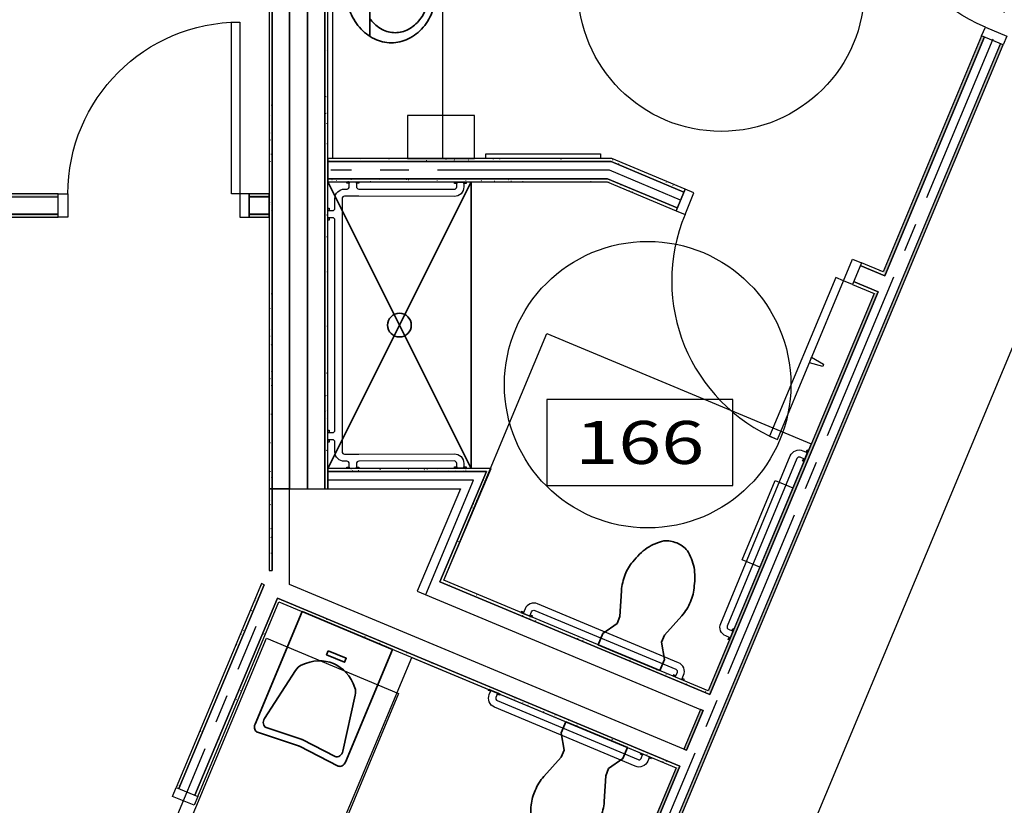
# Model space of a CAD drawing. Units: inches. Extents: x 7718 to 14047, y -2850 to 8841.
# Drawn here: x 10882 to 11088, y 3007 to 3171 of the extents above; entities that cross this region are included whole.
import ezdxf
from ezdxf.enums import TextEntityAlignment as Align

# ---------------------------------------------------------------- set-up
doc = ezdxf.new("R2010")
doc.units = ezdxf.units.IN
doc.header["$LTSCALE"] = 48
doc.header["$MEASUREMENT"] = 0
doc.linetypes.add('50111A-FP01XX-C$0$CENTER2', pattern=[1.125, 0.75, -0.125, 0.125, -0.125])
for name, color, linetype in [('50111A-FP01XX-C$0$A-AREA-IDEN', 132, 'Continuous'), ('50111A-FP01XX-C$0$A-CLNG', 132, 'Continuous'), ('50111A-FP01XX-C$0$A-DOOR', 10, 'Continuous'), ('50111A-FP01XX-C$0$A-FLOR-ACCS-DSBL', 91, 'Continuous'), ('50111A-FP01XX-C$0$A-FLOR-HRAL', 130, 'Continuous'), ('50111A-FP01XX-C$0$A-FLOR-MILL-BELW', 51, 'Continuous'), ('50111A-FP01XX-C$0$A-FLOR-SPCL', 51, 'Continuous'), ('50111A-FP01XX-C$0$A-WALL', 52, 'Continuous'), ('50111A-FP01XX-C$0$A-WALL-CNTR', 30, '50111A-FP01XX-C$0$CENTER2')]:
    doc.layers.add(name, color=color, linetype=linetype)
doc.layers.add('50111A-FP01XX-C$0$P-Sanr-Fixt', color=52, linetype='Continuous', lineweight=35)
doc.styles.add('50111A-FP01XX-C$0$RomanS', font='romans.shx')
doc.styles.add('50111A-FP01XX-C$0$Standard', font='txt')
pattern_1 = [(360, (10191.0454, 244.7244), (0.06, 6), [0.06, -6]), (10, (10192.9654, 244.8444), (-0.982801, 5.919265), [0.06, -6]), (20, (10191.8854, 246.1644), (-1.995739, 5.658677), [0.06, -6]), (30, (10193.2054, 247.1244), (-2.948038, 5.226152), [0.06, -6]), (40, (10191.6454, 247.4844), (-3.810763, 4.634834), [0.06, -6]), (50, (10192.1254, 248.9244), (-4.557699, 3.902688), [0.06, -6]), (60, (10191.2854, 250.0044), (-5.166152, 3.051962), [0.06, -6]), (70, (10193.2054, 249.8844), (-5.617635, 2.108502), [0.06, -6]), (80, (10194.6454, 250.1244), (-5.898428, 1.100978), [0.06, -6]), (90, (10195.3654, 248.6844), (-6, 0.06), [0.06, -6]), (100, (10196.5654, 248.5644), (-5.919265, -0.982801), [0.06, -6]), (110, (10196.5654, 246.4044), (-5.658677, -1.995739), [0.06, -6]), (120, (10195.4854, 245.6844), (-5.226152, -2.948038), [0.06, -6]), (130, (10193.8054, 246.0444), (-4.634834, -3.810763), [0.06, -6]), (140, (10194.8854, 247.1244), (-3.902688, -4.557699), [0.06, -6]), (150, (10193.8054, 248.2044), (-3.051962, -5.166152), [0.06, -6]), (160, (10196.3254, 244.8444), (-2.108502, -5.617635), [0.06, -6])]
pattern_2 = [(360, (10191.0454, 244.7244), (0.06, 6), [0.06, -6]), (10, (10192.9654, 244.8444), (-0.9828, 5.919265), [0.06, -6]), (20, (10191.8854, 246.1644), (-1.995739, 5.658677), [0.06, -6]), (30, (10193.2054, 247.1244), (-2.948038, 5.226152), [0.06, -6]), (40, (10191.6454, 247.4844), (-3.810763, 4.634834), [0.06, -6]), (50, (10192.1254, 248.9244), (-4.5577, 3.902688), [0.06, -6]), (60, (10191.2854, 250.0044), (-5.166152, 3.051962), [0.06, -6]), (70, (10193.2054, 249.8844), (-5.617635, 2.108502), [0.06, -6]), (80, (10194.6454, 250.1244), (-5.898428, 1.100978), [0.06, -6]), (90, (10195.3654, 248.6844), (-6, 0.06), [0.06, -6]), (100, (10196.5654, 248.5644), (-5.919265, -0.9828), [0.06, -6]), (110, (10196.5654, 246.4044), (-5.658677, -1.995739), [0.06, -6]), (120, (10195.4854, 245.6844), (-5.226152, -2.948038), [0.06, -6]), (130, (10193.8054, 246.0444), (-4.634834, -3.810763), [0.06, -6]), (140, (10194.8854, 247.1244), (-3.902688, -4.5577), [0.06, -6]), (150, (10193.8054, 248.2044), (-3.051962, -5.166152), [0.06, -6]), (160, (10196.3254, 244.8444), (-2.108502, -5.617635), [0.06, -6])]
pattern_3 = [(360, (10191.0454, 244.7244), (0.06, 6), [0.06, -6]), (10, (10192.9654, 244.8444), (-0.9828, 5.919265), [0.06, -6]), (20, (10191.8854, 246.1644), (-1.995739, 5.658677), [0.06, -6]), (30, (10193.2054, 247.1244), (-2.948038, 5.226152), [0.06, -6]), (40, (10191.6454, 247.4844), (-3.810763, 4.634834), [0.06, -6]), (50, (10192.1254, 248.9244), (-4.5577, 3.902688), [0.06, -6]), (60, (10191.2854, 250.0044), (-5.166152, 3.051962), [0.06, -6]), (70, (10193.2054, 249.8844), (-5.617635, 2.108502), [0.06, -6]), (80, (10194.6454, 250.1244), (-5.898428, 1.100978), [0.06, -6]), (90, (10195.3654, 248.6844), (-6, 0.06), [0.06, -6]), (100, (10196.5654, 248.5644), (-5.919265, -0.9828), [0.06, -6]), (110, (10196.5654, 246.4044), (-5.658677, -1.995739), [0.06, -6]), (120, (10195.4854, 245.6844), (-5.226152, -2.948038), [0.06, -6]), (130, (10193.8054, 246.0444), (-4.634834, -3.810763), [0.06, -6]), (140, (10194.8854, 247.1244), (-3.902688, -4.5577), [0.06, -6]), (150, (10193.8054, 248.2044), (-3.051962, -5.166152), [0.06, -6]), (160, (10196.3254, 244.8444), (-2.108502, -5.617635), [0.06, -6])]
pattern_4 = [(0, (10191.0454, 244.7244), (0.06, 6), [0.06, -6]), (10, (10192.9654, 244.8444), (-0.982801, 5.919265), [0.06, -6]), (20, (10191.8854, 246.1644), (-1.995739, 5.658677), [0.06, -6]), (30, (10193.2054, 247.1244), (-2.948038, 5.226152), [0.06, -6]), (40, (10191.6454, 247.4844), (-3.810763, 4.634834), [0.06, -6]), (50, (10192.1254, 248.9244), (-4.5577, 3.902688), [0.06, -6]), (60, (10191.2854, 250.0044), (-5.166152, 3.051962), [0.06, -6]), (70, (10193.2054, 249.8844), (-5.617635, 2.108502), [0.06, -6]), (80, (10194.6454, 250.1244), (-5.898428, 1.100978), [0.06, -6]), (90, (10195.3654, 248.6844), (-6, 0.06), [0.06, -6]), (100, (10196.5654, 248.5644), (-5.919265, -0.982801), [0.06, -6]), (110, (10196.5654, 246.4044), (-5.658677, -1.995739), [0.06, -6]), (120, (10195.4854, 245.6844), (-5.226152, -2.948038), [0.06, -6]), (130, (10193.8054, 246.0444), (-4.634834, -3.810763), [0.06, -6]), (140, (10194.8854, 247.1244), (-3.902688, -4.5577), [0.06, -6]), (150, (10193.8054, 248.2044), (-3.051962, -5.166152), [0.06, -6]), (160, (10196.3254, 244.8444), (-2.108502, -5.617635), [0.06, -6])]
pattern_5 = [(0, (10191.0454, 244.7244), (0.06, 6), [0.06, -6]), (10, (10192.9654, 244.8444), (-0.982801, 5.919265), [0.06, -6]), (20, (10191.8854, 246.1644), (-1.995739, 5.658677), [0.06, -6]), (30, (10193.2054, 247.1244), (-2.948038, 5.226152), [0.06, -6]), (40, (10191.6454, 247.4844), (-3.810763, 4.634834), [0.06, -6]), (50, (10192.1254, 248.9244), (-4.557699, 3.902688), [0.06, -6]), (60, (10191.2854, 250.0044), (-5.166152, 3.051962), [0.06, -6]), (70, (10193.2054, 249.8844), (-5.617635, 2.108502), [0.06, -6]), (80, (10194.6454, 250.1244), (-5.898428, 1.100978), [0.06, -6]), (90, (10195.3654, 248.6844), (-6, 0.06), [0.06, -6]), (100, (10196.5654, 248.5644), (-5.919265, -0.982801), [0.06, -6]), (110, (10196.5654, 246.4044), (-5.658677, -1.995739), [0.06, -6]), (120, (10195.4854, 245.6844), (-5.226152, -2.948038), [0.06, -6]), (130, (10193.8054, 246.0444), (-4.634834, -3.810763), [0.06, -6]), (140, (10194.8854, 247.1244), (-3.902688, -4.557699), [0.06, -6]), (150, (10193.8054, 248.2044), (-3.051962, -5.166152), [0.06, -6]), (160, (10196.3254, 244.8444), (-2.108502, -5.617635), [0.06, -6])]
pattern_6 = [(360, (10191.0454, 244.7244), (0.06, 6), [0.06, -6]), (10, (10192.9654, 244.8444), (-0.982801, 5.919265), [0.06, -6]), (20, (10191.8854, 246.1644), (-1.995739, 5.658677), [0.06, -6]), (30, (10193.2054, 247.1244), (-2.948038, 5.226152), [0.06, -6]), (40, (10191.6454, 247.4844), (-3.810763, 4.634834), [0.06, -6]), (50, (10192.1254, 248.9244), (-4.557699, 3.902688), [0.06, -6]), (60, (10191.2854, 250.0044), (-5.166152, 3.051962), [0.06, -6]), (70, (10193.2054, 249.8844), (-5.617635, 2.108502), [0.06, -6]), (80, (10194.6454, 250.1244), (-5.898428, 1.100978), [0.06, -6]), (90, (10195.3654, 248.6844), (-6, 0.06), [0.06, -6]), (100, (10196.5654, 248.5644), (-5.919265, -0.982801), [0.06, -6]), (110, (10196.5654, 246.4044), (-5.658677, -1.995739), [0.06, -6]), (120, (10195.4854, 245.6844), (-5.226152, -2.948038), [0.06, -6]), (130, (10193.8054, 246.0444), (-4.634834, -3.810763), [0.06, -6]), (140, (10194.8854, 247.1244), (-3.902688, -4.557699), [0.06, -6]), (150, (10193.8054, 248.2044), (-3.051962, -5.166152), [0.06, -6]), (160, (10196.3254, 244.8444), (-2.108502, -5.617635), [0.06, -6])]

# ---------------------------------------------------------------- blocks, each defined once
blk = doc.blocks.new('50111A-FP01XX-C$0$I_PLUMB_WC_FLUSH - WALL_P')
at = {"color": 0, "linetype": 'ByBlock', "lineweight": -2}
blk.add_lwpolyline([(8.19, 5.04), (6.59, 5.04), (3.5, 7), (1, 7), (1, -7), (3.5, -7), (6.59, -5.04), (8.19, -5.04), (13.32, -6.84, 0.08237), (16.72, -7.4, 0.08237), (20.11, -6.84, 0.073528), (23.66, -5.31, 0.084425), (26.37, -2.67, 0.117036), (27, 0, 0.117036), (26.37, 2.67, 0.084425), (23.66, 5.31, 0.074791), (19.84, 6.99, 0.09898), (16.72, 7.4, 0.08237), (13.32, 6.84)], format="xyb", close=True, dxfattribs=at)
at = {"layer": 'Defpoints', "color": 0, "linetype": 'ByBlock', "lineweight": -2}
for p in [(0, 15), (0, -15)]:
    blk.add_point(p, dxfattribs=at)
blk = doc.blocks.new('50111A-FP01XX-C$0$I_PLUMB_LAV_HANDICAP_P')
at = {"color": 0, "linetype": 'ByBlock', "lineweight": -2}
for points in [[(0.947, 0.5), (0, 0.5), (0, -0.5), (0.947, -0.5, 0.43124), (0.9969, -0.4471), (0.9714, -0.0058, -0.028899), (0.9714, 0.0058), (0.9969, 0.4471, 0.43124)], [(0.9155, 0.0058, 0.028899), (0.9155, -0.0058), (0.9373, -0.3823, -0.502053), (0.8759, -0.4338), (0.4397, -0.3305, -0.161688), (0.3861, -0.2974, -0.363339), (0.3861, 0.2974, -0.161688), (0.4397, 0.3305), (0.8759, 0.4338, -0.502053), (0.9373, 0.3823)]]:
    blk.add_lwpolyline(points, format="xyb", close=True, dxfattribs=at)
blk.add_lwpolyline([(0.2013, -0.1), (0.2355, -0.1), (0.2355, 0.1), (0.2013, 0.1)], close=True, dxfattribs=at)
at = {"layer": 'Defpoints', "color": 0, "linetype": 'ByBlock', "lineweight": -2}
for p in [(0, 0.5), (0, -0.5)]:
    blk.add_point(p, dxfattribs=at)
blk = doc.blocks.new('50111A-FP01XX-C$0$I_PLUMB_LAV_COUNTER 5_P')
at = {"color": 0, "linetype": 'ByBlock', "lineweight": -2}
blk.add_line((4.93, -9.76), (4.93, 9.76), dxfattribs=at)
blk.add_lwpolyline([(0, 0, 0.084678), (0.74, -4.34, 0.091657), (2.76, -7.87, 0.103632), (5.91, -10.31, 0.114047), (9.44, -11.12, 0.114047), (12.97, -10.31, 0.103632), (16.11, -7.87, 0.091657), (18.14, -4.34, 0.084678), (18.88, 0, 0.084678), (18.14, 4.34, 0.091657), (16.11, 7.87, 0.103632), (12.97, 10.31, 0.114047), (9.44, 11.12, 0.114047), (5.91, 10.31, 0.103632), (2.76, 7.87, 0.091657), (0.74, 4.34, 0.084678)], format="xyb", close=True, dxfattribs=at)
for points in [[(10.25, -9, 0.123658), (13, -8.31, 0.105604), (15.41, -6.27, 0.087242), (16.89, -3.45, 0.077585), (17.43, 0, 0.077585), (16.89, 3.45, 0.087242), (15.41, 6.27, 0.105604), (13, 8.31, 0.123658), (10.25, 9, 0.123658), (7.5, 8.31, 0.105604), (5.09, 6.27, 0.00701), (4.93, 6.06, 0.077585)], [(4.93, -6.06, 0.00701), (5.09, -6.27, 0.105604), (7.5, -8.31, 0.123658), (10.25, -9, 0.123658)]]:
    blk.add_lwpolyline(points, format="xyb", dxfattribs=at)
blk.add_circle((8, 0), 1, dxfattribs=at)
at = {"layer": 'Defpoints', "color": 0, "linetype": 'ByBlock', "lineweight": -2}
for p in [(0, 11.12), (0, -11.12)]:
    blk.add_point(p, dxfattribs=at)
at = {"color": 0, "linetype": 'ByBlock', "lineweight": -2, "style": '50111A-FP01XX-C$0$Standard', "flags": 9}
for tag, p in [('FU_COLD', (0, 0)), ('FU_HOT', (0.03, 0)), ('FU_WASTE', (0.05, 0)), ('FU_TOTAL', (0.08, 0)), ('FIXT_CODE', (0.1, 0))]:
    blk.add_attdef(tag, p, '', height=0.01, rotation=90, dxfattribs=at)
blk = doc.blocks.new('50111A-FP01XX-C$0$fsbAec4_Room2_Tag_MedDtl_P')
at = {"color": 0, "linetype": 'ByBlock', "lineweight": -2}
blk.add_lwpolyline([(19.5, -18), (19.5, 0), (-19.5, 0), (-19.5, -18)], close=True, dxfattribs=at)
at = {"color": 0, "linetype": 'ByBlock', "lineweight": -2, "style": '50111A-FP01XX-C$0$RomanS', "flags": 1}
for tag, p in [('ROOMOBJECTS:NAMELINE1', (0, 44.84)), ('ROOMOBJECTS:NAMELINE2', (0, 25.57)), ('ROOMOBJECTS:NAMELINE3', (0, 6))]:
    blk.add_attdef(tag, text='', height=12, dxfattribs=at).set_placement(p, align=Align.CENTER)
at = {"color": 0, "linetype": 'ByBlock', "lineweight": -2, "style": '50111A-FP01XX-C$0$RomanS', "width": 1.105263}
blk.add_attdef('ROOMOBJECTS:NUMBER', text='', height=9, dxfattribs=at).set_placement((-13.5, -13.5), (13.5, -13.5), align=Align.FIT)

msp = doc.modelspace()

# ---------------------------------------------------------------- hatches: boundary and pattern name
at = {"layer": '50111A-FP01XX-C$0$A-WALL', "linetype": 'Continuous', "lineweight": 18}
h = msp.add_hatch(dxfattribs=at)
h.set_pattern_fill('_U', color=30, scale=8, angle=45, style=0, double=1, pattern_type=0)
h.set_pattern_definition([(45, (10190.8054, 244.6044), (-5.656854, 5.656854), []), (135, (10190.8054, 244.6044), (-5.656854, -5.656854), [])])
h.paths.add_polyline_path([(11106.59, 3217.03), (11103.51, 3209.65, -0.077631), (11726.38, 2827.21), (11732.15, 2822.3), (11733.74, 2828.8), (11730.79, 2833.96, 0.077522)], flags=0)
h.paths.add_polyline_path([(10972.11, 3268.48), (10970.76, 3260.48, -0.00164), (10985.41, 3255.31), (10988.09, 3262.85, 0.001783)], flags=0)
h.paths.add_polyline_path([(10988.09, 3262.85), (10985.41, 3255.31, -0.01337), (11103.51, 3209.65), (11106.59, 3217.03, 0.01337)], flags=0)
h = msp.add_hatch(dxfattribs=at)
h.set_pattern_fill('GENERAL_TEXTURE', color=30, scale=6, style=0, pattern_type=2)
h.set_pattern_definition([(360, (10191.0454, 244.7244), (0.06, 6), [0.06, -6]), (10, (10192.9654, 244.8444), (-0.982801, 5.919265), [0.06, -6]), (20, (10191.8854, 246.1644), (-1.995739, 5.658677), [0.06, -6]), (30, (10193.2054, 247.1244), (-2.948038, 5.226152), [0.06, -6]), (40, (10191.6454, 247.4844), (-3.810763, 4.634834), [0.06, -6]), (50, (10192.1254, 248.9244), (-4.557699, 3.902688), [0.06, -6]), (60, (10191.2854, 250.0044), (-5.166152, 3.051962), [0.06, -6]), (70, (10193.2054, 249.8844), (-5.617635, 2.108502), [0.06, -6]), (80, (10194.6454, 250.1244), (-5.898428, 1.100978), [0.06, -6]), (90, (10195.3654, 248.6844), (-6, 0.06), [0.06, -6]), (100, (10196.5654, 248.5644), (-5.919265, -0.982801), [0.06, -6]), (110, (10196.5654, 246.4044), (-5.658677, -1.995739), [0.06, -6]), (120, (10195.4854, 245.6844), (-5.226152, -2.948038), [0.06, -6]), (130, (10193.8054, 246.0444), (-4.634834, -3.810763), [0.06, -6]), (140, (10194.8854, 247.1244), (-3.902688, -4.557699), [0.06, -6]), (150, (10193.8054, 248.2044), (-3.051962, -5.166152), [0.06, -6]), (160, (10196.3254, 244.8444), (-2.108502, -5.617635), [0.06, -6])])
h.paths.add_polyline_path([(11104.55, 3205.82, -0.077371), (11724.36, 2824.83), (11730.12, 2819.92), (11730.52, 2820.4), (11724.76, 2825.31, 0.077438), (11104.22, 3206.64)], flags=0)
h.paths.add_polyline_path([(10970.34, 3257.98), (10970.23, 3257.35, -0.001263), (10981.5, 3253.38), (10982.33, 3253.75, 0.001344)], flags=0)
h.paths.add_polyline_path([(10986.1, 3251.75, -0.012917), (11100.05, 3207.7), (11100.87, 3208.04, 0.013046), (10985.75, 3252.53)], flags=0)
h = msp.add_hatch(dxfattribs=at)
h.set_pattern_fill('GENERAL_TEXTURE', color=30, scale=6, style=0, pattern_type=2)
h.set_pattern_definition(pattern_6)
h.paths.add_polyline_path([(10934.24, 3073.1), (10934.86, 3073.1), (10934.86, 3218.6), (10934.24, 3219.23)], flags=0)
h = msp.add_hatch(dxfattribs=at)
h.set_pattern_fill('GENERAL_TEXTURE', color=30, scale=6, style=0, pattern_type=2)
h.set_pattern_definition(pattern_6)
h.paths.add_polyline_path([(10945.86, 3073.1), (10946.49, 3073.1), (10946.49, 3214.35), (10945.86, 3214.98)], flags=0)
h = msp.add_hatch(dxfattribs=at)
h.set_pattern_fill('GENERAL_TEXTURE', color=30, scale=6, angle=-360, style=0, pattern_type=2)
h.set_pattern_definition(pattern_1)
h.paths.add_polyline_path([(11100.05, 3207.7), (11098.85, 3204.83), (11099.43, 3204.59), (11100.87, 3208.04)], flags=0)
h.paths.add_polyline_path([(11084.01, 3167.68), (11083.43, 3167.92), (11062.79, 3118.48), (11063.12, 3117.67)], flags=0)
h.paths.add_polyline_path([(10951.13, 2851.17), (10913.52, 2761.15), (10914.1, 2760.91), (10951.71, 2850.93)], flags=0)
h.paths.add_polyline_path([(10898.68, 2724), (10898.11, 2724.24), (10896.57, 2720.55), (10896.9, 2719.73)], flags=0)
h.paths.add_polyline_path([(10894.69, 2716.05), (10851.69, 2613.11), (10852.26, 2612.87), (10895.5, 2716.38)], flags=0)
h.paths.add_polyline_path([(10851.69, 2613.11), (10837.48, 2579.08), (10837.81, 2578.26), (10852.26, 2612.87)], flags=0)
h.paths.add_polyline_path([(10833.76, 2568.57), (10833.76, 2568.58, 0.000085), (10833.24, 2568.79)], flags=0)
h.paths.add_polyline_path([(10980.78, 2922.17), (10951.13, 2851.17), (10951.71, 2850.93), (10981.6, 2922.5)], flags=0)
h.paths.add_polyline_path([(11019.42, 3014.66), (10985.5, 2933.47), (10985.84, 2932.65), (11020.24, 3015)], flags=0)
h.paths.add_polyline_path([(11060.91, 3113.99), (11026.17, 3030.82), (11026.5, 3030), (11061.73, 3114.32)], flags=0)
h.paths.add_polyline_path([(11025.11, 3026.66), (11024.53, 3026.9), (11021.06, 3018.59), (11021.63, 3018.34)], flags=0)
h = msp.add_hatch(dxfattribs=at)
h.set_pattern_fill('GENERAL_TEXTURE', color=30, scale=6, angle=-360, style=0, pattern_type=2)
h.set_pattern_definition(pattern_1)
h.paths.add_polyline_path([(11104.55, 3205.82), (11104.22, 3206.64), (11102.77, 3203.19), (11103.35, 3202.95)], flags=0)
h.paths.add_polyline_path([(11087.93, 3166.04), (11087.36, 3166.28), (11066.71, 3116.85), (11067.28, 3116.6)], flags=0)
h.paths.add_polyline_path([(10954.69, 2847.04), (10954.35, 2847.86), (10917.45, 2759.51), (10918.02, 2759.27)], flags=0)
h.paths.add_polyline_path([(10902.61, 2722.36), (10902.03, 2722.6), (10899.55, 2716.66), (10900.13, 2716.42)], flags=0)
h.paths.add_polyline_path([(10900.13, 2716.42), (10899.55, 2716.66), (10856.31, 2613.14), (10857.13, 2613.48)], flags=0)
h.paths.add_polyline_path([(10855.25, 2608.98), (10854.91, 2609.8), (10837.11, 2567.18), (10837.69, 2566.94)], flags=0)
h.paths.add_polyline_path([(10837.69, 2566.94), (10837.11, 2567.18), (10837.11, 2567.18), (10837.69, 2566.94)], flags=0)
h.paths.add_polyline_path([(10987.64, 2925.94), (10987.07, 2926.18), (10955.75, 2851.21), (10956.57, 2851.54)], flags=0)
h.paths.add_polyline_path([(11024.74, 3014.75), (11024.16, 3014.99), (10987.07, 2926.18), (10987.64, 2925.94)], flags=0)
h.paths.add_polyline_path([(11067.28, 3116.6), (11066.71, 3116.85), (11029.27, 3027.22), (11029.85, 3026.98)], flags=0)
h.paths.add_polyline_path([(11029.85, 3026.98), (11029.27, 3027.22), (11024.16, 3014.99), (11024.74, 3014.75)], flags=0)
h = msp.add_hatch(dxfattribs=at)
h.set_pattern_fill('GENERAL_TEXTURE', color=30, scale=6, style=0, pattern_type=2)
h.set_pattern_definition(pattern_4)
h.paths.add_polyline_path([(10946.49, 3142.23), (10946.49, 3141.6), (11005.82, 3141.6), (11005.95, 3142.23)], flags=0)
h = msp.add_hatch(dxfattribs=at)
h.set_pattern_fill('GENERAL_TEXTURE', color=30, scale=6, angle=-360, style=0, pattern_type=2)
h.set_pattern_definition(pattern_5)
h.paths.add_polyline_path([(11005.95, 3142.23), (11005.82, 3141.6), (11021.09, 3135.22), (11021.33, 3135.8)], flags=0)
h.paths.add_polyline_path([(11058.24, 3120.38), (11058, 3119.81), (11063.12, 3117.67), (11062.79, 3118.48)], flags=0)
h = msp.add_hatch(dxfattribs=at)
h.set_pattern_fill('GENERAL_TEXTURE', color=30, scale=6, style=0, pattern_type=2)
h.set_pattern_definition(pattern_4)
h.paths.add_polyline_path([(10946.49, 3137.98), (10946.49, 3137.35), (11004.97, 3137.35), (11005.1, 3137.98)], flags=0)
h = msp.add_hatch(dxfattribs=at)
h.set_pattern_fill('GENERAL_TEXTURE', color=30, scale=6, angle=-360, style=0, pattern_type=2)
h.set_pattern_definition(pattern_5)
h.paths.add_polyline_path([(11005.1, 3137.98), (11004.97, 3137.35), (11019.45, 3131.3), (11019.69, 3131.88)], flags=0)
h.paths.add_polyline_path([(11056.6, 3116.46), (11056.36, 3115.88), (11060.91, 3113.99), (11061.73, 3114.32)], flags=0)
h = msp.add_hatch(dxfattribs=at)
h.set_pattern_fill('GENERAL_TEXTURE', color=30, scale=6, style=0, pattern_type=2)
h.set_pattern_definition(pattern_2)
h.paths.add_polyline_path([(10934.24, 3134.19), (10934.24, 3134.81), (10930.05, 3134.81), (10930.05, 3134.19)], flags=0)
h.paths.add_polyline_path([(10890.05, 3134.19), (10890.05, 3134.81), (10729.92, 3134.81), (10729.92, 3134.19)], flags=0)
h = msp.add_hatch(dxfattribs=at)
h.set_pattern_fill('GENERAL_TEXTURE', color=30, scale=6, style=0, pattern_type=2)
h.set_pattern_definition(pattern_2)
h.paths.add_polyline_path([(10934.24, 3129.94), (10934.24, 3130.56), (10930.05, 3130.56), (10930.05, 3129.94)], flags=0)
h.paths.add_polyline_path([(10890.05, 3129.94), (10890.05, 3130.56), (10806.49, 3130.56), (10807.12, 3129.94)], flags=0)
h.paths.add_polyline_path([(10802.24, 3129.94), (10802.87, 3130.56), (10729.92, 3130.56), (10726.37, 3129.94)], flags=0)
h = msp.add_hatch(dxfattribs=at)
h.set_pattern_fill('GENERAL_TEXTURE', color=30, scale=6, style=0, pattern_type=2)
h.set_pattern_definition(pattern_4)
h.paths.add_polyline_path([(10946.49, 3077.35), (10946.49, 3076.73), (10979.74, 3076.73), (10980.68, 3077.35)], flags=0)
h = msp.add_hatch(dxfattribs=at)
h.set_pattern_fill('GENERAL_TEXTURE', color=30, scale=6, angle=-360, style=0, pattern_type=2)
h.set_pattern_definition([(360, (10191.0454, 244.7244), (0.06, 6), [0.06, -6]), (10, (10192.9654, 244.8444), (-0.9828, 5.919265), [0.06, -6]), (20, (10191.8854, 246.1644), (-1.995739, 5.658677), [0.06, -6]), (30, (10193.2054, 247.1244), (-2.948038, 5.226152), [0.06, -6]), (40, (10191.6454, 247.4844), (-3.810763, 4.634834), [0.06, -6]), (50, (10192.1254, 248.9244), (-4.5577, 3.902688), [0.06, -6]), (60, (10191.2854, 250.0044), (-5.166152, 3.051962), [0.06, -6]), (70, (10193.2054, 249.8844), (-5.617635, 2.108502), [0.06, -6]), (80, (10194.6454, 250.1244), (-5.898428, 1.100978), [0.06, -6]), (90, (10195.3654, 248.6844), (-6, 0.06), [0.06, -6]), (100, (10196.5654, 248.5644), (-5.919265, -0.9828), [0.06, -6]), (110, (10196.5654, 246.4044), (-5.658677, -1.995739), [0.06, -6]), (120, (10195.4854, 245.6844), (-5.226152, -2.948038), [0.06, -6]), (130, (10193.8054, 246.0444), (-4.634834, -3.810763), [0.06, -6]), (140, (10194.8854, 247.1244), (-3.902688, -4.5577), [0.06, -6]), (150, (10193.8054, 248.2044), (-3.051962, -5.166152), [0.06, -6]), (160, (10196.3254, 244.8444), (-2.108502, -5.617635), [0.06, -6])])
h.paths.add_polyline_path([(10980.68, 3077.35), (10979.74, 3076.73), (10969.98, 3053.61), (10970.8, 3053.94)], flags=0)
h = msp.add_hatch(dxfattribs=at)
h.set_pattern_fill('GENERAL_TEXTURE', color=30, scale=6, style=0, pattern_type=2)
h.set_pattern_definition([(360, (10191.0454, 244.7244), (0.06, 6), [0.06, -6]), (10, (10192.9654, 244.8444), (-0.9828, 5.919265), [0.06, -6]), (20, (10191.8854, 246.1644), (-1.995739, 5.658677), [0.06, -6]), (30, (10193.2054, 247.1244), (-2.948038, 5.226152), [0.06, -6]), (40, (10191.6454, 247.4844), (-3.810763, 4.634834), [0.06, -6]), (50, (10192.1254, 248.9244), (-4.5577, 3.902688), [0.06, -6]), (60, (10191.2854, 250.0044), (-5.166152, 3.051962), [0.06, -6]), (70, (10193.2054, 249.8844), (-5.617635, 2.108502), [0.06, -6]), (80, (10194.6454, 250.1244), (-5.898428, 1.100978), [0.06, -6]), (90, (10195.3654, 248.6844), (-6, 0.06), [0.06, -6]), (100, (10196.5654, 248.5644), (-5.919265, -0.9828), [0.06, -6]), (110, (10196.5654, 246.4044), (-5.658677, -1.995739), [0.06, -6]), (120, (10195.4854, 245.6844), (-5.226152, -2.948038), [0.06, -6]), (130, (10193.8054, 246.0444), (-4.634834, -3.810763), [0.06, -6]), (140, (10194.8854, 247.1244), (-3.902688, -4.5577), [0.06, -6]), (150, (10193.8054, 248.2044), (-3.051962, -5.166152), [0.06, -6]), (160, (10196.3254, 244.8444), (-2.108502, -5.617635), [0.06, -6])])
h.paths.add_polyline_path([(10934.24, 3055.97), (10934.86, 3055.97), (10934.86, 3073.1), (10934.24, 3073.1)], flags=0)
h = msp.add_hatch(dxfattribs=at)
h.set_pattern_fill('GENERAL_TEXTURE', color=30, scale=6, angle=-360, style=0, pattern_type=2)
h.set_pattern_definition(pattern_3)
h.paths.add_polyline_path([(10895.48, 2964.43), (10883.87, 2936.64), (10884.45, 2936.4), (10896.06, 2964.19)], flags=0)
h.paths.add_polyline_path([(10933.16, 3053), (10932.58, 3053.24), (10914.75, 3010.55), (10915.32, 3010.31)], flags=0)
h.paths.add_polyline_path([(10899.91, 2973.4), (10899.33, 2973.64), (10895.48, 2964.43), (10896.06, 2964.19)], flags=0)
h = msp.add_hatch(dxfattribs=at)
h.set_pattern_fill('GENERAL_TEXTURE', color=30, scale=6, angle=-360, style=0, pattern_type=2)
h.set_pattern_definition([(360, (10191.0454, 244.7244), (0.06, 6), [0.06, -6]), (10, (10192.9654, 244.8444), (-0.9828, 5.919265), [0.06, -6]), (20, (10191.8854, 246.1644), (-1.995739, 5.658677), [0.06, -6]), (30, (10193.2054, 247.1244), (-2.948038, 5.226152), [0.06, -6]), (40, (10191.6454, 247.4844), (-3.810763, 4.634834), [0.06, -6]), (50, (10192.1254, 248.9244), (-4.5577, 3.902688), [0.06, -6]), (60, (10191.2854, 250.0044), (-5.166152, 3.051962), [0.06, -6]), (70, (10193.2054, 249.8844), (-5.617635, 2.108502), [0.06, -6]), (80, (10194.6454, 250.1244), (-5.898428, 1.100978), [0.06, -6]), (90, (10195.3654, 248.6844), (-6, 0.06), [0.06, -6]), (100, (10196.5654, 248.5644), (-5.919265, -0.9828), [0.06, -6]), (110, (10196.5654, 246.4044), (-5.658677, -1.995739), [0.06, -6]), (120, (10195.4854, 245.6844), (-5.226152, -2.948038), [0.06, -6]), (130, (10193.8054, 246.0444), (-4.634834, -3.810763), [0.06, -6]), (140, (10194.8854, 247.1244), (-3.902688, -4.5577), [0.06, -6]), (150, (10193.8054, 248.2044), (-3.051962, -5.166152), [0.06, -6]), (160, (10196.3254, 244.8444), (-2.108502, -5.617635), [0.06, -6])])
h.paths.add_polyline_path([(10970.8, 3053.94), (10969.98, 3053.61), (11026.5, 3030), (11026.17, 3030.82)], flags=0)
h = msp.add_hatch(dxfattribs=at)
h.set_pattern_fill('GENERAL_TEXTURE', color=30, scale=6, angle=-360, style=0, pattern_type=2)
h.set_pattern_definition(pattern_3)
h.paths.add_polyline_path([(10897.62, 2956.9), (10897.29, 2957.72), (10887.79, 2935), (10888.37, 2934.76)], flags=0)
h.paths.add_polyline_path([(10936.26, 3049.4), (10935.92, 3050.22), (10918.67, 3008.91), (10919.24, 3008.67)], flags=0)
h.paths.add_polyline_path([(10903.83, 2971.76), (10903.25, 2972), (10901.53, 2967.87), (10902.34, 2968.21)], flags=0)
h = msp.add_hatch(dxfattribs=at)
h.set_pattern_fill('GENERAL_TEXTURE', color=30, scale=6, style=0, pattern_type=2)
h.set_pattern_definition([(360, (10191.0454, 244.7244), (0.06, 6), [0.06, -6]), (10, (10192.9654, 244.8444), (-0.9828, 5.919265), [0.06, -6]), (20, (10191.8854, 246.1644), (-1.995739, 5.658677), [0.06, -6]), (30, (10193.2054, 247.1244), (-2.948038, 5.226152), [0.06, -6]), (40, (10191.6454, 247.4844), (-3.810763, 4.634834), [0.06, -6]), (50, (10192.1254, 248.9244), (-4.5577, 3.902688), [0.06, -6]), (60, (10191.2854, 250.0044), (-5.166152, 3.051962), [0.06, -6]), (70, (10193.2054, 249.8844), (-5.617635, 2.108502), [0.06, -6]), (80, (10194.6454, 250.1244), (-5.898428, 1.100978), [0.06, -6]), (90, (10195.3654, 248.6844), (-6, 0.06), [0.06, -6]), (100, (10196.5654, 248.5644), (-5.919265, -0.9828), [0.06, -6]), (110, (10196.5654, 246.4044), (-5.658677, -1.995739), [0.06, -6]), (120, (10195.4854, 245.6844), (-5.226152, -2.948038), [0.06, -6]), (130, (10193.8054, 246.0444), (-4.634834, -3.810763), [0.06, -6]), (140, (10194.8854, 247.1244), (-3.902688, -4.5577), [0.06, -6]), (150, (10193.8054, 248.2044), (-3.051962, -5.166152), [0.06, -6]), (160, (10196.3254, 244.8444), (-2.108502, -5.617635), [0.06, -6])])
h.paths.add_polyline_path([(11019.42, 3014.66), (11020.24, 3015), (10935.92, 3050.22), (10936.26, 3049.4)], flags=0)

# ---------------------------------------------------------------- linework, layer by layer
at = {"layer": '50111A-FP01XX-C$0$A-CLNG'}
msp.add_lwpolyline([(11122.92, 3181.72), (11403.77, 3036.78), (11233.16, 2759.81), (10997.48, 2881.43)], close=True, dxfattribs=at)
at = {"layer": '50111A-FP01XX-C$0$A-DOOR', "color": 10, "linetype": 'Continuous', "lineweight": -3}
for points in [[(10928.05, 3134.81), (10926.3, 3134.81), (10926.3, 3170.81), (10928.05, 3170.81)], [(11088.7, 3167.88), (11087.93, 3166.04), (11083.43, 3167.92), (11084.21, 3169.76)], [(10892.05, 3129.94), (10890.05, 3129.94), (10890.05, 3134.81), (10892.05, 3134.81)], [(10928.05, 3129.94), (10930.05, 3129.94), (10930.05, 3134.81), (10928.05, 3134.81)], [(11023.18, 3135.03), (11021.33, 3135.8), (11019.45, 3131.3), (11021.3, 3130.53)], [(11056.39, 3121.15), (11058.24, 3120.38), (11056.36, 3115.88), (11054.52, 3116.66)], [(11054.52, 3116.66), (11052.9, 3117.33), (11039.03, 3084.11), (11040.64, 3083.44)], [(10913.98, 3008.7), (10914.75, 3010.55), (10919.24, 3008.67), (10918.47, 3006.82)]]:
    msp.add_lwpolyline(points, close=True, dxfattribs=at)
at = {"layer": '50111A-FP01XX-C$0$A-DOOR', "color": 10, "linetype": 'Continuous', "lineweight": -3, "extrusion": (0, 0, -1)}
for centre, start, end in [((-11098.08, 3202.98), 292.6706, 22.6706), ((-10928.05, 3134.81), 0, 90)]:
    msp.add_arc(centre, 36, start, end, dxfattribs=at)
at = {"layer": '50111A-FP01XX-C$0$A-DOOR', "color": 10, "linetype": 'Continuous', "lineweight": -3}
msp.add_arc((11054.52, 3116.66), 36, 157.3294, 247.3294, dxfattribs=at)
at = {"layer": '50111A-FP01XX-C$0$A-FLOR-ACCS-DSBL'}
for points in [[(10992.39, 3105.62), (11047.75, 3082.49), (11026.17, 3030.82), (10970.8, 3053.94)], [(10961.33, 3030.26), (10942.83, 2985.97), (10915.15, 2997.53), (10933.65, 3041.82)], [(10997.84, 2962.99), (10942.47, 2986.12), (10964.06, 3037.79), (11019.42, 3014.66)]]:
    msp.add_lwpolyline(points, close=True, dxfattribs=at)
for centre in [(11028.89, 3177.92), (11013.48, 3094.89)]:
    msp.add_circle(centre, 30, dxfattribs=at)
at = {"layer": '50111A-FP01XX-C$0$A-FLOR-HRAL'}
for points in [[(10947.98, 3082.85, 0.414213), (10947.49, 3083.35), (10946.49, 3083.35), (10946.74, 3083.35), (10946.74, 3082.85), (10946.49, 3082.85), (10946.49, 3083.35), (10946.49, 3084.85), (10946.49, 3085.35), (10946.74, 3085.35), (10946.74, 3084.85), (10946.49, 3084.85), (10947.49, 3084.85, 0.414214), (10947.99, 3085.35), (10947.99, 3129.35, 0.414214), (10947.49, 3129.85), (10946.49, 3129.85), (10946.74, 3129.85), (10946.74, 3129.35), (10946.49, 3129.35), (10946.49, 3129.85), (10946.49, 3131.35), (10946.49, 3131.85), (10946.74, 3131.85), (10946.74, 3131.35), (10946.49, 3131.35), (10947.49, 3131.35, 0.425207), (10947.98, 3131.82), (10947.98, 3133.84, -0.414214), (10949.99, 3135.84), (10950.51, 3135.83, 0.405766), (10950.98, 3136.35), (10950.99, 3137.35), (10950.99, 3137.1), (10950.49, 3137.1), (10950.49, 3137.35), (10950.99, 3137.35), (10952.49, 3137.35), (10952.99, 3137.35), (10952.99, 3137.1), (10952.49, 3137.1), (10952.49, 3137.35), (10952.48, 3136.35, 0.414214), (10952.98, 3135.85), (10972.98, 3135.79, 0.414214), (10973.48, 3136.29), (10973.49, 3137.29), (10973.49, 3137.04), (10972.99, 3137.04), (10972.99, 3137.29), (10973.49, 3137.29), (10974.99, 3137.29), (10975.49, 3137.29), (10975.49, 3137.04), (10974.99, 3137.04), (10974.99, 3137.29), (10974.98, 3136.29, -0.414214), (10972.98, 3134.29), (10952.98, 3134.35), (10950.99, 3134.33), (10949.99, 3134.34, 0.414214), (10949.48, 3133.84), (10949.49, 3129.35), (10949.49, 3085.35), (10949.48, 3080.85, 0.414214), (10949.99, 3080.35), (10950.99, 3080.36), (10952.98, 3080.35), (10972.98, 3080.41, -0.414214), (10974.98, 3078.41), (10974.99, 3077.41), (10974.99, 3077.66), (10975.49, 3077.66), (10975.49, 3077.41), (10974.99, 3077.41), (10973.49, 3077.41), (10972.99, 3077.41), (10972.99, 3077.66), (10973.49, 3077.66), (10973.49, 3077.41), (10973.48, 3078.41, 0.414214), (10972.98, 3078.91), (10952.98, 3078.85, 0.414214), (10952.48, 3078.35), (10952.49, 3077.35), (10952.49, 3077.6), (10952.99, 3077.6), (10952.99, 3077.35), (10952.49, 3077.35), (10950.99, 3077.35), (10950.49, 3077.35), (10950.49, 3077.6), (10950.99, 3077.6), (10950.99, 3077.35), (10950.98, 3078.35, 0.430569), (10950.48, 3078.86), (10949.99, 3078.85, -0.414214), (10947.98, 3080.85)], [(11030.77, 3041.9), (11030.58, 3041.44), (11030.35, 3041.53), (11030.54, 3041.99), (11030.77, 3041.9), (11029.85, 3042.28, -0.414214), (11028.77, 3044.9), (11043.36, 3079.99, -0.414214), (11045.98, 3081.06), (11046.9, 3080.68), (11046.67, 3080.78), (11046.86, 3081.24), (11047.09, 3081.14), (11046.9, 3080.68), (11046.32, 3079.3), (11046.13, 3078.83), (11045.9, 3078.93), (11046.09, 3079.39), (11046.32, 3079.3), (11045.4, 3079.68, 0.414214), (11044.75, 3079.41), (11030.16, 3044.32, 0.414214), (11030.43, 3043.67), (11031.35, 3043.28), (11031.12, 3043.38), (11031.31, 3043.84), (11031.54, 3043.75), (11031.35, 3043.28)], [(11020.63, 3033.13), (11021.09, 3032.94), (11021.19, 3033.17), (11020.73, 3033.36), (11020.63, 3033.13), (11021.02, 3034.05, 0.414214), (11019.94, 3036.67), (10990.42, 3049.01, 0.414214), (10987.8, 3047.93), (10987.41, 3047.01), (10987.51, 3047.24), (10987.05, 3047.43), (10986.95, 3047.2), (10987.41, 3047.01), (10988.8, 3046.43), (10989.26, 3046.24), (10989.36, 3046.47), (10988.89, 3046.66), (10988.8, 3046.43), (10989.18, 3047.35, -0.414214), (10989.84, 3047.62), (11019.36, 3035.29, -0.414214), (11019.63, 3034.63), (11019.25, 3033.71), (11019.34, 3033.94), (11018.88, 3034.13), (11018.79, 3033.9), (11019.25, 3033.71)], [(11013.89, 3016.99), (11014.35, 3016.79), (11014.25, 3016.56), (11013.79, 3016.75), (11013.89, 3016.99), (11013.5, 3016.06, -0.414214), (11010.88, 3014.99), (10981.38, 3027.38, -0.414214), (10980.31, 3029.99), (10980.69, 3030.92), (10980.6, 3030.69), (10980.13, 3030.88), (10980.23, 3031.11), (10980.69, 3030.92), (10982.08, 3030.34), (10982.54, 3030.14), (10982.44, 3029.91), (10981.98, 3030.1), (10982.08, 3030.34), (10981.69, 3029.41, 0.414214), (10981.96, 3028.76), (11011.46, 3016.38, 0.414214), (11012.12, 3016.64), (11012.5, 3017.57), (11012.41, 3017.34), (11011.95, 3017.53), (11012.04, 3017.76), (11012.5, 3017.57)]]:
    msp.add_lwpolyline(points, format="xyb", close=True, dxfattribs=at)
at = {"layer": '50111A-FP01XX-C$0$A-FLOR-MILL-BELW'}
for p, q in [((10970.49, 3214.23), (10970.49, 3142.23)), ((10970.49, 3142.23), (10946.49, 3142.23))]:
    msp.add_line(p, q, dxfattribs=at)
at = {"layer": '50111A-FP01XX-C$0$A-FLOR-SPCL'}
for points in [[(10946.49, 3214.35), (10947.49, 3214.35), (10947.49, 3142.23), (10946.49, 3142.23)], [(10963.2, 3142.23), (10977.2, 3142.23), (10977.2, 3151.23), (10963.2, 3151.23)], [(11003.62, 3142.23), (10979.62, 3142.23), (10979.62, 3143.23), (11003.62, 3143.23)], [(11040.2, 3074.81), (11043.9, 3073.27), (11036.96, 3056.66), (11033.27, 3058.2)]]:
    msp.add_lwpolyline(points, close=True, dxfattribs=at)
msp.add_lwpolyline([(11047.81, 3100.63), (11050.34, 3099.17), (11050.15, 3098.71), (11047.34, 3099.46), (11047.81, 3100.63)], dxfattribs=at)
at = {"layer": '50111A-FP01XX-C$0$A-WALL', "color": 52, "linetype": 'Continuous', "lineweight": -3}
for p, q in [((10934.24, 3219.23), (10934.24, 3073.1)), ((10946.49, 3073.1), (10946.49, 3214.35)), ((11083.43, 3167.92), (11062.79, 3118.48)), ((11087.93, 3166.04), (11083.43, 3167.92)), ((10956.57, 2851.54), (11087.93, 3166.04)), ((11005.95, 3142.23), (10946.49, 3142.23)), ((10946.49, 3142.23), (10946.49, 3137.35)), ((11021.33, 3135.8), (11005.95, 3142.23)), ((10946.49, 3137.35), (11004.97, 3137.35)), ((11004.97, 3137.35), (11019.45, 3131.3)), ((10890.05, 3134.81), (10729.92, 3134.81)), ((10890.05, 3129.94), (10890.05, 3134.81)), ((10934.24, 3134.81), (10930.05, 3134.81)), ((10930.05, 3134.81), (10930.05, 3129.94)), ((10934.24, 3129.94), (10934.24, 3134.81)), ((11019.45, 3131.3), (11021.33, 3135.8)), ((10807.12, 3129.94), (10890.05, 3129.94)), ((10930.05, 3129.94), (10934.24, 3129.94)), ((11058.24, 3120.38), (11056.36, 3115.88)), ((11062.79, 3118.48), (11058.24, 3120.38)), ((11060.91, 3113.99), (11026.17, 3030.82)), ((11056.36, 3115.88), (11060.91, 3113.99)), ((10980.68, 3077.35), (10946.49, 3077.35)), ((10946.49, 3077.35), (10946.49, 3073.1)), ((10970.8, 3053.94), (10980.68, 3077.35)), ((10938.49, 3073.1), (10934.24, 3073.1)), ((10934.24, 3073.1), (10934.24, 3055.97)), ((10934.24, 3073.1), (10946.49, 3073.1)), ((10938.49, 3053.08), (10938.49, 3073.1)), ((10946.49, 3073.1), (10974.28, 3073.1)), ((10974.28, 3073.1), (10965.23, 3051.67)), ((10934.24, 3055.97), (10934.86, 3055.97)), ((10932.58, 3053.24), (10914.75, 3010.55)), ((10933.16, 3053), (10932.58, 3053.24)), ((11021.06, 3018.59), (10938.49, 3053.08)), ((11026.17, 3030.82), (10970.8, 3053.94)), ((10965.23, 3051.67), (11024.53, 3026.9)), ((10919.24, 3008.67), (10936.26, 3049.4)), ((10936.26, 3049.4), (11019.42, 3014.66)), ((11024.53, 3026.9), (11021.06, 3018.59)), ((11019.42, 3014.66), (10985.5, 2933.47)), ((10914.75, 3010.55), (10919.24, 3008.67))]:
    msp.add_line(p, q, dxfattribs=at)
at = {"layer": '50111A-FP01XX-C$0$A-WALL', "color": 11, "linetype": 'Continuous', "lineweight": 25}
for p, q in [((10934.86, 3218.6), (10934.86, 3073.1)), ((10934.86, 3073.1), (10934.86, 3218.6)), ((10938.49, 3217.41), (10938.49, 3073.1)), ((10938.49, 3073.1), (10938.49, 3217.41)), ((10942.24, 3216.17), (10942.24, 3073.1)), ((10942.24, 3073.1), (10942.24, 3216.17)), ((10945.86, 3214.98), (10945.86, 3073.1)), ((10945.86, 3073.1), (10945.86, 3214.98)), ((11063.12, 3117.67), (11084.01, 3167.68)), ((11084.01, 3167.68), (11063.12, 3117.67)), ((10955.75, 2851.21), (11087.36, 3166.28)), ((10955.75, 2851.21), (11087.36, 3166.28)), ((11005.82, 3141.6), (10946.49, 3141.6)), ((10946.49, 3141.6), (11005.82, 3141.6)), ((11021.09, 3135.22), (11005.82, 3141.6)), ((11005.82, 3141.6), (11021.09, 3135.22)), ((11005.1, 3137.98), (10946.49, 3137.98)), ((10946.49, 3137.98), (11005.1, 3137.98)), ((11019.69, 3131.88), (11005.1, 3137.98)), ((11005.1, 3137.98), (11019.69, 3131.88)), ((10729.3, 3134.19), (10890.05, 3134.19)), ((10729.92, 3134.19), (10890.05, 3134.19)), ((10930.05, 3134.19), (10934.24, 3134.19)), ((10934.24, 3134.19), (10930.05, 3134.19)), ((10806.49, 3130.56), (10890.05, 3130.56)), ((10890.05, 3130.56), (10806.49, 3130.56)), ((10930.05, 3130.56), (10934.24, 3130.56)), ((10934.24, 3130.56), (10930.05, 3130.56)), ((11063.12, 3117.67), (11058, 3119.81)), ((11058, 3119.81), (11063.12, 3117.67)), ((11061.73, 3114.32), (11056.6, 3116.46)), ((11056.6, 3116.46), (11061.73, 3114.32)), ((11026.5, 3030), (11061.73, 3114.32)), ((11061.73, 3114.32), (11026.5, 3030)), ((10979.74, 3076.73), (10946.49, 3076.73)), ((10946.49, 3076.73), (10979.74, 3076.73)), ((10969.98, 3053.61), (10979.74, 3076.73)), ((10979.74, 3076.73), (10969.98, 3053.61)), ((10934.86, 3073.1), (10934.86, 3055.97)), ((10934.86, 3055.97), (10934.86, 3073.1)), ((10915.32, 3010.31), (10933.16, 3053)), ((10933.16, 3053), (10915.32, 3010.31)), ((11026.5, 3030), (10969.98, 3053.61)), ((10969.98, 3053.61), (11026.5, 3030)), ((10918.67, 3008.91), (10935.92, 3050.22)), ((10935.92, 3050.22), (10918.67, 3008.91)), ((10935.92, 3050.22), (11020.24, 3015)), ((11020.24, 3015), (10935.92, 3050.22)), ((11021.63, 3018.34), (11025.11, 3026.66)), ((11025.11, 3026.66), (11021.63, 3018.34)), ((11025.11, 3026.66), (11024.53, 3026.9)), ((11024.53, 3026.9), (11025.11, 3026.66)), ((11021.06, 3018.59), (11021.63, 3018.34)), ((11021.63, 3018.34), (11021.06, 3018.59)), ((10985.84, 2932.65), (11020.24, 3015)), ((11020.24, 3015), (10985.84, 2932.65))]:
    msp.add_line(p, q, dxfattribs=at)
at = {"layer": '50111A-FP01XX-C$0$A-WALL-CNTR'}
for p, q in [((11106.59, 3217.03), (10835.44, 2567.88)), ((11005.46, 3139.79), (10947.14, 3139.79)), ((11020.39, 3133.55), (11005.46, 3139.79)), ((10977.01, 3074.91), (10946.36, 3074.91)), ((10966.99, 3050.93), (10977.01, 3074.91)), ((10886.12, 2935.7), (10931.51, 3044.36))]:
    msp.add_line(p, q, dxfattribs=at)
at = {"layer": '50111A-FP01XX-C$0$P-Sanr-Fixt'}
for p, q in [((10976.49, 3077.35), (10946.49, 3137.35)), ((10976.49, 3137.35), (10946.49, 3077.35)), ((10976.49, 3137.35), (10976.49, 3077.35))]:
    msp.add_line(p, q, dxfattribs=at)
msp.add_circle((10961.49, 3107.35), 2.48, dxfattribs=at)

# ---------------------------------------------------------------- block references
at = {"layer": '50111A-FP01XX-C$0$A-AREA-IDEN', "color": 132, "linetype": 'Continuous', "lineweight": -3}
msp.add_blockref('50111A-FP01XX-C$0$fsbAec4_Room2_Tag_MedDtl_P', (11011.83, 3091.79), dxfattribs=at).add_auto_attribs({'ROOMOBJECTS:NUMBER': '166'})
at = {"layer": '50111A-FP01XX-C$0$P-Sanr-Fixt', "color": 52, "linetype": 'Continuous', "lineweight": 35}
msp.add_blockref('50111A-FP01XX-C$0$I_PLUMB_LAV_COUNTER 5_P', (10950.35, 3177.58), dxfattribs=at)
at = {"layer": '50111A-FP01XX-C$0$P-Sanr-Fixt', "color": 52, "linetype": 'Continuous', "lineweight": 35, "rotation": 67.32944660081095}
msp.add_blockref('50111A-FP01XX-C$0$I_PLUMB_WC_FLUSH - WALL_P', (11009.17, 3036.83), dxfattribs=at)
at = {"layer": '50111A-FP01XX-C$0$P-Sanr-Fixt', "color": 52, "linetype": 'Continuous', "lineweight": 35, "xscale": 27, "yscale": 20.5, "zscale": 6, "rotation": 247.3294466008116}
msp.add_blockref('50111A-FP01XX-C$0$I_PLUMB_LAV_HANDICAP_P', (10950.57, 3043.42), dxfattribs=at)
at = {"layer": '50111A-FP01XX-C$0$P-Sanr-Fixt', "color": 52, "linetype": 'Continuous', "lineweight": 35, "extrusion": (0, 0, -1), "zscale": -1, "rotation": 292.6705533991872}
msp.add_blockref('50111A-FP01XX-C$0$I_PLUMB_WC_FLUSH - WALL_P', (-11003.2, 3022.52), dxfattribs=at)

doc.saveas('drawing.dxf')
